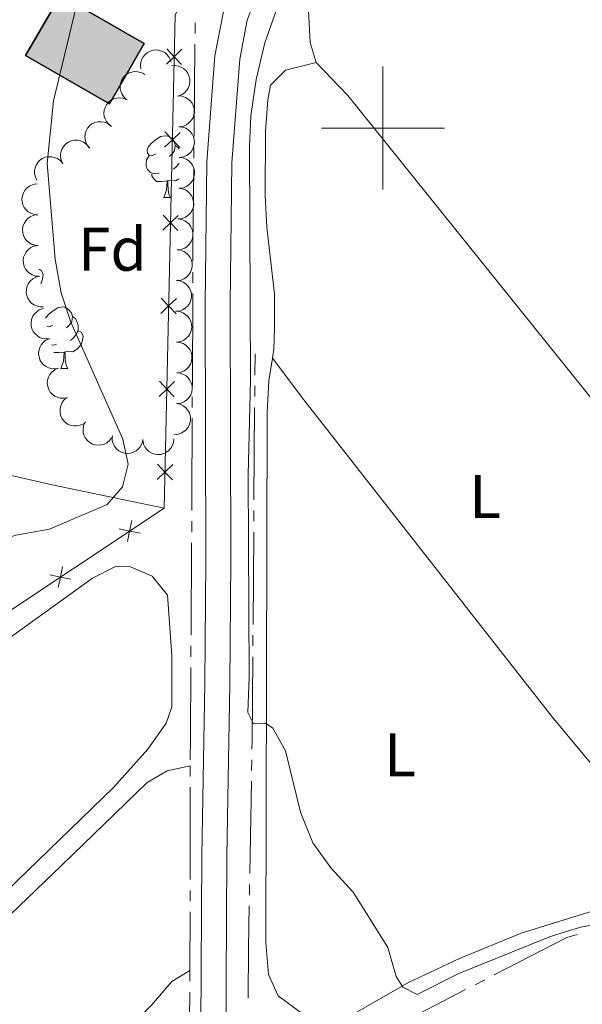
# Model space of a CAD drawing. Units: metres. Extents: x 627917 to 632426, y 687776 to 690828.
# Drawn here: x 630941 to 631032, y 688858 to 689018 of the extents above; entities that cross this region are included whole.
import ezdxf
from ezdxf.enums import TextEntityAlignment as Align

# ---------------------------------------------------------------- set-up
doc = ezdxf.new("R2010")
doc.units = ezdxf.units.M
doc.header["$MEASUREMENT"] = 0
doc.linetypes.add('DGN Style 3', pattern=[79.619148, 56.87082, -22.748328])
for name, color, linetype, lineweight in [('Carátula', 7, 'Continuous', 0), ('Edificios construcciones cerramientos', 7, 'Continuous', 0), ('Elementos auxiliares', 7, 'Continuous', 0), ('Entidades rústicas y varios', 7, 'Continuous', 0), ('Hidrografía', 7, 'Continuous', 0), ('Relieve y altimetría', 7, 'Continuous', 0), ('Viales y ferrocarril', 7, 'Continuous', 0)]:
    doc.layers.add(name, color=color, linetype=linetype, lineweight=lineweight)
doc.styles.add('Style-Arial', font='txt')
doc.styles.add('Style-Arial Narrow', font='txt')

msp = doc.modelspace()

# ---------------------------------------------------------------- hatches: boundary and pattern name
at = {"layer": 'Edificios construcciones cerramientos', "linetype": 'Continuous', "lineweight": 25}
msp.add_hatch(color=31, dxfattribs=at).paths.add_polyline_path([(630955.5860000001, 689003.946), (630941.9720000001, 689011.8060000001), (630947.6270000001, 689021.601), (630961.2409999999, 689013.7409999999)])

# ---------------------------------------------------------------- linework, layer by layer
at = {"layer": 'Carátula', "color": 7, "linetype": 'Continuous', "lineweight": 0}
for p, q in [((631000, 688990), (631000, 689010)), ((630990, 689000), (631010, 689000))]:
    msp.add_line(p, q, dxfattribs=at)
msp.add_3dface([(627972.159, 687776.04), (632426.3840000001, 687858.9369999999), (632371.119, 690828.4340000001), (627916.8940000001, 690745.537)], dxfattribs=at)
at = {"layer": 'Edificios construcciones cerramientos', "color": 250, "linetype": 'Continuous', "lineweight": 0, "flags": 128}
for points in [[(630964.4709999999, 688938.264), (630906.0190000001, 688899.3700000001), (630903.7790000001, 688872.767), (630886.2479999999, 688876.0360000001), (630863.085, 688881.352), (630842.087, 688886.0320000001), (630809.8559999999, 688893.885), (630815.6440000001, 688923.51), (630819.625, 688944.098), (630796.9299999999, 688943.4990000001), (630773.504, 688943.111), (630778.5390000001, 688967.9210000001), (630779.9739999999, 688976.3330000001), (630768.4140000001, 689011.962), (630752.6340000001, 689063.405), (630753.496, 689090.727), (630754.845, 689122.69), (630754.811, 689128.172)], [(630964.142, 689109.6070000001), (630980.3700000001, 689094.1699999999), (630992.325, 689065.979), (630988.96, 689059.635), (630984.926, 689056.395), (630968.831, 689024.166), (630966.246, 689018.314), (630964.4709999999, 688938.264)]]:
    msp.add_lwpolyline(points, dxfattribs=at)
at = {"layer": 'Edificios construcciones cerramientos', "color": 51, "linetype": 'Continuous', "lineweight": 25, "elevation": 389.688, "flags": 128}
msp.add_lwpolyline([(630947.6270000001, 689021.601), (630961.2409999999, 689013.7409999999), (630955.5860000001, 689003.946), (630941.9720000001, 689011.8060000001), (630947.6270000001, 689021.601)], dxfattribs=at)
at = {"layer": 'Edificios construcciones cerramientos', "color": 250, "linetype": 'Continuous', "lineweight": 0, "flags": 128}
for points, elevation in [([(630964.832194072, 689010.3765692243), (630966.0968231014, 689011.5863319773), (630967.3614521306, 689012.7960947305)], 385.256530975036), ([(630967.3065858544, 689010.3217029481), (630966.0968231014, 689011.5863319773), (630964.8870603482, 689012.8509610067)], 385.256530975036), ([(630964.5329240791, 688996.8799140602), (630965.7975531085, 688998.0896768132), (630967.0621821377, 688999.2994395662)], 385.2836760278955), ([(630967.0073158615, 688996.8250477838), (630965.7975531085, 688998.0896768132), (630964.5877903556, 688999.3543058424)], 385.2836760278955), ([(630964.2336540865, 688983.383258896), (630965.4982831157, 688984.5930216489), (630966.7629121449, 688985.8027844019)], 385.3108210807551), ([(630966.7080458687, 688983.3283926197), (630965.4982831157, 688984.5930216489), (630964.2885203627, 688985.8576506781)], 385.3108210807551), ([(630963.9343840936, 688969.8866037317), (630965.1990131228, 688971.0963664846), (630966.463642152, 688972.3061292376)], 385.3379661336147), ([(630966.4087758758, 688969.8317374554), (630965.1990131228, 688971.0963664846), (630963.9892503698, 688972.3609955139)], 385.3379661336147), ([(630963.6351141008, 688956.3899485674), (630964.89974313, 688957.5997113204), (630966.1643721592, 688958.8094740734)], 385.3651111864742), ([(630966.109505883, 688956.3350822912), (630964.89974313, 688957.5997113204), (630963.689980377, 688958.8643403498)], 385.3651111864742), ([(630963.3358441079, 688942.8932934031), (630964.6004731371, 688944.1030561561), (630965.8651021665, 688945.3128189093)], 385.3922562393338), ([(630965.8102358901, 688942.8384271269), (630964.6004731371, 688944.1030561561), (630963.3907103841, 688945.3676851855)], 385.3922562393338), ([(630958.5066535082, 688932.808898404), (630958.8513790956, 688934.5247004814), (630959.196104683, 688936.2405025589)], 385.404), ([(630957.1355770181, 688934.8694260688), (630958.8513790956, 688934.5247004814), (630960.567181173, 688934.179974894)], 385.404), ([(630947.2674116993, 688925.3302993667), (630947.6121372867, 688927.0461014442), (630947.9568628741, 688928.7619035218)], 385.404), ([(630945.8963352093, 688927.3908270316), (630947.6121372867, 688927.0461014442), (630949.3279393641, 688926.701375857)], 385.404)]:
    msp.add_lwpolyline(points, dxfattribs=dict(at, elevation=elevation))
at = {"layer": 'Edificios construcciones cerramientos', "color": 1, "linetype": 'Continuous', "lineweight": 25}
msp.add_3dface([(630947.6270000001, 689021.601, 389.688), (630941.9720000001, 689011.8060000001, 389.688), (630955.5860000001, 689003.946, 389.688), (630961.2409999999, 689013.7409999999, 389.688)], dxfattribs=at)
at = {"layer": 'Elementos auxiliares', "color": 250, "linetype": 'Continuous', "lineweight": 0}
msp.add_3dface([(628833.02, 688186.0700000001), (628790.48, 690499.28), (632222.28, 690563.1699999999), (632265.95, 688249.96)], dxfattribs=at)
at = {"layer": 'Entidades rústicas y varios', "color": 92, "linetype": 'Continuous', "lineweight": 0, "elevation": 389.173, "flags": 128}
for points in [[(630960.6983350273, 689009.5922359489), (630960.624967834, 689010.1495323288), (630960.6927398806, 689010.731521117), (630960.8444142053, 689011.1891840925), (630961.0661559133, 689011.5757621764), (630961.3767563235, 689011.9585152105), (630961.7574241171, 689012.2701833532), (630962.1912063139, 689012.5000034038), (630962.6749587592, 689012.6353910749), (630963.1802268706, 689012.6813300117), (630963.6839349808, 689012.6204416745), (630964.2041383071, 689012.4375270787), (630964.6059966544, 689012.1886051656), (630964.9789165843, 689011.8632972718), (630965.285938846, 689011.4784264092), (630965.4494939435, 689011.134128602), (630965.5596793017, 689010.761565605)], [(630958.3230377089, 689004.6590693665), (630957.909669732, 689005.0399747558), (630957.5888532756, 689005.5302612041), (630957.4121093438, 689005.9788390487), (630957.3347060583, 689006.4177248327), (630957.3279816131, 689006.9106013707), (630957.4205978138, 689007.3937858483), (630957.6064331625, 689007.8481529611), (630957.8911356668, 689008.2620258089), (630958.2496642729, 689008.6210014189), (630958.675434452, 689008.8969525096), (630959.1920468272, 689009.0897760147), (630959.6600783672, 689009.1560989169), (630960.1548271785, 689009.1452309038), (630960.6371371287, 689009.0464110584), (630960.9832954889, 689008.8868314861), (630961.3065832306, 689008.6713575062)], [(630965.6555494554, 689010.1018232235), (630966.2153957789, 689010.1521630101), (630966.7940974662, 689010.0604659165), (630967.245121497, 689009.8900610344), (630967.6222336772, 689009.6525775541), (630967.9918623643, 689009.3264684714), (630968.2875792009, 689008.9332807907), (630968.4993287285, 689008.4903966209), (630968.6146669129, 689008.001476021), (630968.6397457232, 689007.4947440375), (630968.5581522849, 689006.993972871), (630968.3539565029, 689006.4817489625), (630968.0886862348, 689006.0904895412), (630967.7482873646, 689005.731291672), (630967.3510916322, 689005.4403899701), (630967.0003464916, 689005.291161634), (630966.6235594319, 689005.1964224568)], [(630955.9265503092, 689000.2584108193), (630955.4739059431, 689000.5916900986), (630955.1012604707, 689001.043839799), (630954.8763923524, 689001.4703310996), (630954.7513286066, 689001.8980822649), (630954.6905969582, 689002.3872490737), (630954.729669682, 689002.8776757475), (630954.8645594346, 689003.3496810489), (630955.1021606268, 689003.7922778444), (630955.4191626154, 689004.1884040735), (630955.8121049562, 689004.5093800335), (630956.3044572473, 689004.7576912723), (630956.7623934529, 689004.8749375157), (630957.2553503942, 689004.9183881083), (630957.7455880926, 689004.8730532532), (630958.1071580544, 689004.752395005), (630958.4521245789, 689004.5736714841)], [(630966.8417810944, 689005.2184313659), (630967.4011361166, 689005.1628979603), (630967.9523778248, 689004.9643115078), (630968.3634477011, 689004.7123550493), (630968.6893384887, 689004.4083695328), (630968.9912597956, 689004.0187337743), (630969.2080020141, 689003.5770689568), (630969.332947481, 689003.1023344202), (630969.3545592206, 689002.6004587559), (630969.2841727277, 689002.098012747), (630969.1101239403, 689001.6214245919), (630968.8135000144, 689001.156576771), (630968.479567769, 689000.8220001648), (630968.0778516489, 689000.5330042152), (630967.6331527925, 689000.321743293), (630967.2606466126, 689000.240932428), (630966.8727780564, 689000.2185274481)], [(630952.3727610649, 688996.7103814767), (630952.0050618805, 688997.1355394586), (630951.7416765974, 688997.658924778), (630951.6167308509, 688998.1245953271), (630951.5893953068, 688998.5694152548), (630951.6383845888, 688999.0598972121), (630951.7849840727, 688999.5295285475), (630952.0209512203, 688999.9599977743), (630952.3505789826, 689000.3390647718), (630952.7473597291, 689000.6552471386), (630953.2015740753, 689000.8813413174), (630953.7366599725, 689001.0145791974), (630954.2091876052, 689001.0276132356), (630954.6995427758, 689000.9609326022), (630955.167604475, 689000.8082679517), (630955.4935230247, 689000.610610802), (630955.7904040085, 689000.3600001843)], [(630966.8727780564, 689000.2185274481), (630967.4321330786, 689000.1629940425), (630967.9833747868, 688999.96440759), (630968.3944446631, 688999.7124511315), (630968.720335451, 688999.408465615), (630969.0222567578, 688999.0188298563), (630969.2389989763, 688998.577165039), (630969.363944443, 688998.1024305024), (630969.3855561826, 688997.6005548378), (630969.31516969, 688997.0981088292), (630969.1411209023, 688996.6215206741), (630968.8444969764, 688996.1566728533), (630968.5105647312, 688995.822096247), (630968.1088486109, 688995.5331002974), (630967.6641497544, 688995.3218393752), (630967.2916435748, 688995.2410285103), (630966.9037750184, 688995.2186235304)], [(630948.0224025617, 688994.1888901098), (630947.7736873212, 688994.6929761432), (630947.6506696988, 688995.2658379632), (630947.6470837207, 688995.7479662038), (630947.732705439, 688996.1853229478), (630947.9036944855, 688996.6476380418), (630948.1638912279, 688997.0651816383), (630948.500705342, 688997.42230977), (630948.9152073013, 688997.7060955625), (630949.3788515823, 688997.9121058306), (630949.8753782432, 688998.0164635086), (630950.426771648, 688998.0105844392), (630950.8873388441, 688997.9041414601), (630951.3450737863, 688997.7160637563), (630951.7595702263, 688997.450392999), (630952.0251731046, 688997.1769951917), (630952.2493332291, 688996.8596684854)], [(630943.7954718943, 688991.5181117342), (630943.5467566538, 688992.0221977676), (630943.4237390314, 688992.5950595874), (630943.4201530532, 688993.0771878283), (630943.5057747716, 688993.5145445722), (630943.6767638181, 688993.9768596662), (630943.9369605605, 688994.3944032625), (630944.2737746746, 688994.7515313944), (630944.6882766339, 688995.0353171867), (630945.1519209149, 688995.241327455), (630945.6484475757, 688995.345685133), (630946.1998409806, 688995.3398060633), (630946.6604081767, 688995.2333630845), (630947.1181431189, 688995.0452853807), (630947.5326395589, 688994.7796146234), (630947.7982424372, 688994.5062168161), (630948.0224025617, 688994.1888901098)], [(630966.9601720152, 688995.2180947647), (630967.5175261062, 688995.1451672853), (630968.062315457, 688994.9295088449), (630968.4653387766, 688994.6648719164), (630968.7816038937, 688994.3508840571), (630969.071243596, 688993.9520340317), (630969.2741250962, 688993.5038330755), (630969.384224426, 688993.0254374365), (630969.3901948521, 688992.5231321468), (630969.3041939128, 688992.0231220585), (630969.1153863051, 688991.5521858237), (630968.8044286731, 688991.0968018086), (630968.4602380947, 688990.7727877724), (630968.0497161259, 688990.4964433978), (630967.598653317, 688990.2991350295), (630967.2238110062, 688990.2299650069), (630966.8354328128, 688990.2196509938)], [(630943.9248031445, 688985.908983961), (630943.3646891394, 688985.9562523568), (630942.8105753651, 688986.1466779988), (630942.395830127, 688986.392537486), (630942.0654864751, 688986.6916780411), (630941.7578450537, 688987.0768134145), (630941.5346052183, 688987.5152298559), (630941.4026638491, 688987.9880678037), (630941.3736442002, 688988.489569658), (630941.4366043329, 688988.9930001614), (630941.6035972554, 688989.4721062183), (630941.893325302, 688989.9412830602), (630942.2222810742, 688990.2807537513), (630942.6196863367, 688990.5756495926), (630943.0612174184, 688990.7934535271), (630943.4324898075, 688990.8797556895), (630943.8199852691, 688990.9078851617)], [(630966.8354328128, 688990.2196509938), (630967.3927869035, 688990.1467235147), (630967.9375762546, 688989.9310650739), (630968.3405995741, 688989.6664281455), (630968.6568646913, 688989.3524402862), (630968.9465043936, 688988.9535902608), (630969.1493858935, 688988.5053893046), (630969.2594852236, 688988.0269936656), (630969.2654556497, 688987.5246883759), (630969.1794547103, 688987.0246782876), (630968.9906471027, 688986.5537420528), (630968.6796894704, 688986.0983580376), (630968.335498892, 688985.7743440014), (630967.9249769235, 688985.4979996269), (630967.4739141145, 688985.3006912586), (630967.0990718035, 688985.231521236), (630966.7106936101, 688985.2212072229)], [(630944.02962102, 688980.91008276), (630943.4695070148, 688980.957351156), (630942.9153932405, 688981.1477767981), (630942.5006480024, 688981.3936362853), (630942.1703043506, 688981.6927768404), (630941.8626629291, 688982.0779122135), (630941.6394230938, 688982.516328655), (630941.5074817245, 688982.989166603), (630941.4784620756, 688983.4906684572), (630941.5414222083, 688983.9940989607), (630941.7084151309, 688984.4732050176), (630941.9981431775, 688984.9423818595), (630942.3270989493, 688985.2818525506), (630942.7245042122, 688985.5767483918), (630943.1660352938, 688985.7945523264), (630943.5373076827, 688985.8808544888), (630943.9248031445, 688985.908983961)], [(630966.7106936101, 688985.2212072229), (630967.2680477011, 688985.1482797437), (630967.8128370522, 688984.932621303), (630968.2158603717, 688984.6679843746), (630968.5321254889, 688984.3539965153), (630968.8217651912, 688983.9551464899), (630969.024646691, 688983.5069455337), (630969.1347460211, 688983.0285498949), (630969.140716447, 688982.5262446052), (630969.0547155077, 688982.0262345166), (630968.8659079, 688981.5552982818), (630968.554950268, 688981.0999142667), (630968.2107596896, 688980.7759002307), (630967.8002377211, 688980.499555856), (630967.3491749121, 688980.3022474877), (630966.9743326011, 688980.2330774651), (630966.5859544077, 688980.222763452)], [(630944.1344388952, 688975.9111815593), (630943.57432489, 688975.9584499553), (630943.020211116, 688976.1488755972), (630942.6054658778, 688976.3947350846), (630942.275122226, 688976.6938756397), (630941.9674808045, 688977.0790110128), (630941.7442409692, 688977.5174274542), (630941.6122995999, 688977.990265402), (630941.5832799508, 688978.4917672565), (630941.6462400837, 688978.9951977599), (630941.8132330063, 688979.4743038169), (630942.1029610529, 688979.9434806588), (630942.4319168248, 688980.2829513499), (630942.8293220876, 688980.5778471911), (630943.2708531693, 688980.7956511257), (630943.6421255581, 688980.8819532881), (630944.02962102, 688980.91008276)], [(630966.5859544077, 688980.222763452), (630967.1433084987, 688980.1498359728), (630967.6880978497, 688979.9341775323), (630968.091121169, 688979.6695406036), (630968.4073862862, 688979.3555527444), (630968.6970259885, 688978.956702719), (630968.8999074886, 688978.508501763), (630969.0100068185, 688978.030106124), (630969.0159772446, 688977.5278008343), (630968.9299763052, 688977.0277907457), (630968.7411686976, 688976.5568545111), (630968.4302110656, 688976.101470496), (630968.0860204871, 688975.7774564598), (630967.6754985184, 688975.5011120851), (630967.2244357094, 688975.303803717), (630966.8495933986, 688975.2346336942), (630966.4612152053, 688975.2243196813)], [(630944.842, 688970.952), (630944.2799034817, 688970.9489171295), (630943.7109625542, 688971.0889536289), (630943.275865746, 688971.29668246), (630942.9200597671, 688971.5650368999), (630942.579163481, 688971.9210737268), (630942.3175580241, 688972.3377361621), (630942.1438015425, 688972.7968580795), (630942.0699862107, 688973.293745941), (630942.087608349, 688973.8007920042), (630942.211023645, 688974.2929280775), (630942.4575701107, 688974.7861664481), (630942.754802587, 688975.1537329117), (630943.1242014386, 688975.4830336682), (630943.5444528146, 688975.7395040002), (630943.9065045265, 688975.858708899), (630944.289923813, 688975.9214277221)], [(630966.4612152053, 688975.2243196813), (630967.0185692962, 688975.1513922019), (630967.563358647, 688974.9357337614), (630967.9663819666, 688974.6710968327), (630968.2826470837, 688974.3571089734), (630968.572286786, 688973.958258948), (630968.7751682862, 688973.5100579921), (630968.885267616, 688973.0316623531), (630968.8912380422, 688972.5293570634), (630968.8052371028, 688972.0293469748), (630968.6164294952, 688971.5584107402), (630968.3054718631, 688971.1030267251), (630967.9612812847, 688970.7790126889), (630967.550759316, 688970.5026683141), (630967.099696507, 688970.3053599461), (630966.7248541962, 688970.2361899232), (630966.3364760028, 688970.2258759104)], [(630945.8345435732, 688965.774018944), (630945.2744314915, 688965.7267277632), (630944.6962375878, 688965.8215740081), (630944.2461479425, 688965.9944317846), (630943.8703342346, 688966.2339647822), (630943.5024863956, 688966.5620813277), (630943.2089144944, 688966.9568730942), (630942.9995792105, 688967.400903486), (630942.8869044681, 688967.8904447535), (630942.8645847293, 688968.3973057591), (630942.9489032067, 688968.8976253013), (630943.1558845611, 688969.408729957), (630943.4232809537, 688969.7985394222), (630943.7656302885, 688970.1558788028), (630944.164403833, 688970.4446138204), (630944.51595619, 688970.5919304537), (630944.8932534354, 688970.6846169604)], [(630966.4170875172, 688970.2252497582), (630966.9766182562, 688970.1715156685), (630967.5284958179, 688969.9747031773), (630967.9403739246, 688969.7240701278), (630968.267240722, 688969.4211343315), (630968.5704136353, 688969.0324716442), (630968.7885752397, 688968.5915062097), (630968.9150469278, 688968.1171759849), (630968.9382727158, 688967.615372425), (630968.8695025819, 688967.1127026342), (630968.6969875237, 688966.6355571584), (630968.4018602013, 688966.1697577238), (630968.0690057669, 688965.8341088365), (630967.6682212092, 688965.54382236), (630967.2242041223, 688965.3311322653), (630966.8519597773, 688965.2491237433), (630966.4641652876, 688965.2254713951)], [(630947.2825064145, 688960.9866593934), (630946.7297516963, 688960.8845603166), (630946.1450362008, 688960.9221341033), (630945.6801396029, 688961.0499294603), (630945.2826079798, 688961.2513757523), (630944.8842994357, 688961.5417596425), (630944.5533558661, 688961.9057944675), (630944.3014030734, 688962.327106751), (630944.1411711476, 688962.8032075595), (630944.0691551336, 688963.3054225969), (630944.1039040533, 688963.8116061236), (630944.2596625059, 688964.3405754557), (630944.4874621283, 688964.7547729714), (630944.7930424958, 688965.1440224273), (630945.1615151034, 688965.4705437706), (630945.4968908434, 688965.6516911222), (630945.8632548556, 688965.7810024151)], [(630966.4641652876, 688965.2254713951), (630967.0236960263, 688965.1717373051), (630967.5755735883, 688964.974924814), (630967.9874516947, 688964.7242917644), (630968.3143184921, 688964.4213559683), (630968.6174914055, 688964.0326932808), (630968.8356530098, 688963.5917278463), (630968.9621246979, 688963.1173976217), (630968.9853504861, 688962.6155940616), (630968.916580352, 688962.1129242708), (630968.744065294, 688961.6357787952), (630968.4489379716, 688961.1699793607), (630968.1160835372, 688960.8343304731), (630967.7152989795, 688960.5440439968), (630967.2712818927, 688960.3313539021), (630966.8990375476, 688960.2493453801), (630966.5112430577, 688960.2256930319)], [(630948.7017579733, 688956.1923163715), (630948.1490032552, 688956.0902172946), (630947.5642877596, 688956.1277910816), (630947.0993911617, 688956.2555864383), (630946.7018595387, 688956.4570327303), (630946.3035509945, 688956.7474166208), (630945.972607425, 688957.1114514456), (630945.7206546322, 688957.5327637291), (630945.5604227064, 688958.0088645378), (630945.4884066922, 688958.5110795752), (630945.5231556119, 688959.0172631016), (630945.6789140648, 688959.5462324338), (630945.9067136869, 688959.9604299495), (630946.2122940545, 688960.3496794056), (630946.580766662, 688960.6762007487), (630946.9161424022, 688960.8573481005), (630947.2825064145, 688960.9866593934)], [(630966.5112430577, 688960.2256930319), (630967.0707737966, 688960.171958942), (630967.6226513584, 688959.9751464508), (630968.034529465, 688959.7245134013), (630968.3613962624, 688959.421577605), (630968.6645691758, 688959.0329149177), (630968.8827307802, 688958.5919494831), (630969.0092024682, 688958.1176192584), (630969.0324282562, 688957.6158156984), (630968.9636581223, 688957.1131459076), (630968.7911430644, 688956.6360004321), (630968.4960157417, 688956.1702009973), (630968.1631613073, 688955.8345521099), (630967.7623767497, 688955.5442656337), (630967.3183596628, 688955.331575539), (630966.9461153178, 688955.249567017), (630966.558320828, 688955.2259146685)], [(630951.3587250137, 688951.9506399482), (630950.8518362043, 688951.7076878233), (630950.2776091236, 688951.5912092421), (630949.7954713337, 688951.593120114), (630949.3591191645, 688951.683722456), (630948.8987835175, 688951.8599711221), (630948.4842334916, 688952.1249112587), (630948.1309684985, 688952.4657750065), (630947.8519267768, 688952.8834853938), (630947.6512157833, 688953.349448211), (630947.552525657, 688953.8471323566), (630947.5646906348, 688954.3984229001), (630947.6763775009, 688954.8577466358), (630947.8696614965, 688955.3133076052), (630948.1400405522, 688955.7247482648), (630948.4164486595, 688955.9872169453), (630948.7363103328, 688956.2077447437)], [(630966.498521643, 688955.2285216872), (630967.0492302545, 688955.1159071892), (630967.5771951501, 688954.8618263579), (630967.960253282, 688954.5690346782), (630968.2532448841, 688954.2332253258), (630968.5136081381, 688953.8146760743), (630968.683904862, 688953.35310915), (630968.7594969883, 688952.8680626773), (630968.7295164978, 688952.3666173464), (630968.6079645082, 688951.8740410942), (630968.3859492627, 688951.41781913), (630968.0432096135, 688950.9858483174), (630967.6767205638, 688950.6872883963), (630967.2474804432, 688950.4410214298), (630966.7834577083, 688950.2764882979), (630966.404627362, 688950.234312254), (630966.0165064575, 688950.2518097847)], [(630955.9392937869, 688949.6604218073), (630955.5978574802, 688949.2138982932), (630955.1390216562, 688948.8495170551), (630954.708520988, 688948.6324233548), (630954.2785713142, 688948.5151404578), (630953.788383218, 688948.4632932737), (630953.2987461165, 688948.5112568925), (630952.829265669, 688948.6546875702), (630952.3910522789, 688948.9002792533), (630952.0007422974, 688949.2244155956), (630951.6869479273, 688949.6231164148), (630951.4476098155, 688950.1198925397), (630951.3386907517, 688950.5798804609), (630951.30419054, 688951.0735445525), (630951.3584118311, 688951.5628791023), (630951.4856098271, 688951.9222005736), (630951.6705623195, 688952.26386792)], [(630961.0078873511, 688949.2438679694), (630960.8640459119, 688948.7004789372), (630960.5802656428, 688948.1878652826), (630960.2661024567, 688947.8221304158), (630959.9141286681, 688947.5487690212), (630959.4814106645, 688947.3127020197), (630959.010882058, 688947.1690084899), (630958.5223137052, 688947.1212045716), (630958.023394638, 688947.1797367367), (630957.5385530922, 688947.3291854758), (630957.0957366845, 688947.576860422), (630956.6840175982, 688947.9436800561), (630956.406846799, 688948.3266011942), (630956.1854629028, 688948.7691886665), (630956.0476636526, 688949.2418403528), (630956.0271632667, 688949.6224595644), (630956.0667692113, 688950.0089506628)], [(630966.0167665808, 688949.4941895392), (630965.9691544494, 688948.9341046484), (630965.7783887808, 688948.3801078435), (630965.532274809, 688947.9655135686), (630965.2329315764, 688947.6353535631), (630964.8476074748, 688947.3279485588), (630964.4090541126, 688947.104977824), (630963.9361352809, 688946.9733266626), (630963.4346157112, 688946.9446147929), (630962.9312239417, 688947.0078838719), (630962.4522204592, 688947.1751707925), (630961.9832215132, 688947.4651867207), (630961.6439527678, 688947.7943507654), (630961.3493008716, 688948.1919369323), (630961.1317679477, 688948.633601598), (630961.0456936534, 688949.004926881), (630961.0178019947, 688949.392439533)]]:
    msp.add_lwpolyline(points, dxfattribs=at)
at = {"layer": 'Entidades rústicas y varios', "color": 92, "linetype": 'Continuous', "lineweight": 0, "extrusion": (6.778553263249028e-05, 6.518664565644474e-05, 0.9999999955779114), "elevation": 472.1160481782925, "flags": 128}
msp.add_lwpolyline([(630989.1174915484, 689010.6326882327), (630994.2844915367, 689005.2596882214), (631048.038491413, 688938.3616881259), (631073.9574912859, 688907.0696880128)], dxfattribs=at)
at = {"layer": 'Entidades rústicas y varios', "color": 92, "linetype": 'Continuous', "lineweight": 0, "flags": 128}
for points in [[(630963.095, 688995.781), (630962.565, 688995.5160000001), (630962.0349999999, 688995.571), (630961.77, 688995.9410000001), (630961.7150000001, 688996.3659999999), (630961.875, 688996.8859999999), (630962.355, 688997.4809999999), (630962.99, 688998.0109999999), (630963.8899999999, 688998.5959999999), (630964.635, 688998.756), (630965.06, 688998.7010000001), (630965.5900000001, 688998.3859999999), (630966.1200000001, 688997.801), (630966.28, 688997.1610000001), (630966.1699999999, 688996.311), (630965.7450000001, 688995.781), (630965.325, 688995.3559999999)], [(630966.28, 688997.1610000001), (630966.7550000001, 688996.8459999999), (630966.895, 688996.561)], [(630963.6799999999, 688992.7010000001), (630963.2550000001, 688992.541), (630962.6699999999, 688992.601), (630962.1950000001, 688992.811), (630961.77, 688993.236), (630961.5549999999, 688993.821), (630961.5549999999, 688994.2409999999), (630961.6100000001, 688994.8260000001), (630962.0349999999, 688995.5160000001)], [(630966.9099999999, 688994.283), (630966.8600000001, 688994.1910000001), (630966.44, 688993.7110000001), (630965.96, 688993.291)], [(630964.94, 688991.406), (630964.05, 688991.321), (630963.2050000001, 688991.321), (630962.78, 688991.7509999999), (630962.46, 688992.226), (630962.46, 688992.541)], [(630966.8740000001, 688991.7590000001), (630966.3300000001, 688991.4310000001), (630965.48, 688991.5360000001), (630965.05, 688991.406)], [(630964.395, 688988.7209999999), (630964.8300000001, 688989.881), (630964.94, 688991.406), (630965.05, 688991.406), (630965.085, 688990.821), (630965.1200000001, 688990.1359999999), (630965.19, 688989.521), (630965.3049999999, 688989.121), (630965.52, 688988.7209999999)], [(630964.395, 688988.7209999999), (630965.52, 688988.7209999999)], [(630944.165, 688977.044), (630944.497, 688976.862), (630944.842, 688976.247), (630944.7320000001, 688975.5220000001), (630944.5220000001, 688974.882), (630944.4199999999, 688974.753)], [(630945.193, 688969.121), (630945.642, 688969.6769999999), (630946.277, 688970.2069999999), (630947.1769999999, 688970.7919999999), (630947.922, 688970.952), (630948.3470000001, 688970.8970000001), (630948.8770000001, 688970.5819999999), (630949.4070000001, 688969.997), (630949.567, 688969.3570000001), (630949.4569999999, 688968.507), (630949.0320000001, 688967.977), (630948.612, 688967.5519999999)], [(630949.567, 688969.3570000001), (630950.0419999999, 688969.0419999999), (630950.3570000001, 688968.402), (630950.517, 688968.0819999999), (630950.517, 688967.5020000001), (630950.517, 688967.077), (630950.1470000001, 688966.3870000001), (630949.727, 688965.9070000001), (630949.247, 688965.487)], [(630946.382, 688967.977), (630945.852, 688967.712), (630945.4550000001, 688967.753)], [(630950.517, 688967.077), (630950.9720000001, 688966.827), (630951.317, 688966.212), (630951.2069999999, 688965.487), (630950.997, 688964.8470000001), (630950.412, 688964.1070000001), (630949.6170000001, 688963.6270000001), (630948.767, 688963.7320000001), (630948.337, 688963.602)], [(630946.967, 688964.8970000001), (630946.5419999999, 688964.737), (630946.1610000001, 688964.7760000001)], [(630948.227, 688963.602), (630947.337, 688963.517), (630946.533, 688963.517)], [(630947.682, 688960.9169999999), (630948.1170000001, 688962.077), (630948.227, 688963.602), (630948.337, 688963.602), (630948.372, 688963.017), (630948.4070000001, 688962.3319999999), (630948.477, 688961.717), (630948.592, 688961.317), (630948.807, 688960.9169999999)], [(630947.682, 688960.9169999999), (630948.807, 688960.9169999999)]]:
    msp.add_lwpolyline(points, dxfattribs=at)
at = {"layer": 'Entidades rústicas y varios', "color": 250, "linetype": 'DGN Style 3', "lineweight": 0}
msp.add_polyline3d([(630964.4709999999, 688938.264, 385.404), (630946.288, 688942.0419999999, 384.115), (630927.996, 688946.1440000001, 382.182), (630912.5090000001, 688951.128, 380.25), (630898.6340000001, 688957.5290000001, 378.961), (630888.006, 688963.2990000001, 378.317), (630879.5279999999, 688971.03, 377.028), (630875.591, 688978.463, 376.384), (630869.337, 688993.449, 375.74), (630863.7720000001, 689001.953, 375.096), (630860.7409999999, 689002.6910000001, 375.096), (630855.9920000001, 689001.581, 375.096), (630849.429, 688996.7849999999, 375.096), (630843.4909999999, 688995.5590000001, 375.74), (630838.0730000001, 688997.7960000001, 375.74), (630829.4639999999, 689009.2, 375.74), (630816.155, 689029.006, 375.74), (630802.51, 689050.646, 375.096), (630790.7239999999, 689068.841, 376.384), (630783.854, 689078.7420000001, 376.384), (630777.0930000001, 689088.4280000001, 375.096)], dxfattribs=at)
at = {"layer": 'Entidades rústicas y varios', "color": 92, "linetype": 'Continuous', "lineweight": 0}
for points in [[(630989.145, 689010.662, 384.43), (630988.206, 689013.899, 384.43), (630987.9040000001, 689019.031, 384.43), (630988.885, 689026.3870000001, 384.43), (630991.8049999999, 689034.9439999999, 384.43), (630997.5160000001, 689046.5989999999, 384.43), (631000.7960000001, 689049.213, 384.108), (631004.628, 689049.994, 384.108), (631008.845, 689049.804, 384.108)], [(630982.0619999999, 688962.6270000001, 384.844), (630982.2990000001, 688964.0889999999, 384.753), (630982.385, 688967.548, 384.43), (630982.406, 688973.006, 384.43), (630981.149, 688983.915, 384.43), (630980.9010000001, 688989.048, 384.753), (630980.9450000001, 688999.425, 384.753), (630981.2919999999, 689004.561, 384.753), (630981.764, 689006.942, 384.43), (630984.1810000001, 689009.389, 384.43), (630989.145, 689010.662, 384.43)], [(631049.5430000001, 688877.8900000001, 385.855), (631047.797, 688877.051, 386.042), (631022.4450000001, 688869.2209999999, 385.719), (631012.4180000001, 688865.105, 385.719), (631004.1740000001, 688861.163, 385.397), (630995.396, 688856.1370000001, 385.075), (630990.3759999999, 688855.0789999999, 385.075), (630986.9650000001, 688856.085, 385.075), (630983.0020000001, 688859.033, 385.075), (630981.413, 688862.4820000001, 385.075), (630981.003, 688867.6680000001, 385.075), (630981.1740000001, 688953.814, 385.075), (630981.466, 688958.95, 385.075), (630982.0619999999, 688962.6270000001, 384.844)], [(631049.5430000001, 688877.8900000001, 385.855), (631027.655, 688904.128, 385.21), (630987.1810000001, 688955.868, 385.21), (630982.0619999999, 688962.6270000001, 384.844)], [(630931.2849999999, 688911.405, 384.97), (630952.807, 688926.8859999999, 385.292), (630956.578, 688928.747, 385.292), (630959.0109999999, 688928.7080000001, 385.292), (630962.533, 688927.216, 385.292), (630965.038, 688924.0970000001, 385.292), (630965.693, 688914.3200000001, 384.97), (630965.69, 688905.943, 385.292), (630964.788, 688903.2890000001, 385.292), (630961.842, 688899.1089999999, 385.292), (630956.26, 688892.8600000001, 385.292), (630924.7779999999, 688862.4010000001, 385.292), (630920.7990000001, 688859.1880000001, 385.292), (630916.219, 688856.8900000001, 385.292), (630912.49, 688856.9210000001, 385.292), (630908.912, 688858.79, 385.292), (630907.1100000001, 688861.6980000001, 385.292), (630906.5989999999, 688865.6939999999, 385.292), (630906.675, 688870.828, 385.292), (630907.831, 688884.9410000001, 385.292), (630909.131, 688893.2180000001, 385.292), (630911.4280000001, 688897.663, 385.292), (630915.0290000001, 688900.7660000001, 385.292), (630931.2849999999, 688911.405, 384.97)], [(630901.865, 688800.8659999999, 385.937), (630897.9920000001, 688797.9240000001, 385.937), (630889.429, 688793.061, 385.937), (630885.9680000001, 688793.4180000001, 385.937), (630881.199, 688795.658, 385.937), (630878.585, 688798.831, 385.937), (630876.8260000001, 688803.5760000001, 385.937), (630877.2339999999, 688807.632, 385.937), (630879.041, 688812.453, 385.937), (630881.5630000001, 688815.4410000001, 385.937), (630895.3729999999, 688828.28, 385.937), (630905.7849999999, 688840.0179999999, 385.937), (630912.767, 688847.087, 385.937), (630927.007, 688860.253, 385.937), (630947.8530000001, 688880.216, 386.259), (630961.713, 688893.6499999999, 385.937), (630964.9439999999, 688895.5619999999, 385.937), (630968.7180000001, 688896.3929999999, 385.063)], [(630968.662, 688863.122, 385.842), (630965.7, 688861.3200000001, 385.519), (630962.4269999999, 688857.517, 385.519), (630950.0730000001, 688845.064, 385.519), (630930.9979999999, 688827.22, 386.163), (630901.865, 688800.8659999999, 385.937)]]:
    msp.add_polyline3d(points, dxfattribs=at)
at = {"layer": 'Hidrografía', "color": 5, "linetype": 'Continuous', "lineweight": 0}
for p, q in [((630969.4960529355, 689017.0981132202), (630969.4792611306, 689015.3481937835)), ((630969.4624693259, 689013.5982743469), (630969.3185395703, 688998.5989648886)), ((630969.3017477656, 688996.849045452), (630969.2849559607, 688995.0991260151)), ((630969.1308573405, 688976.600355593), (630969.1233042532, 688974.8505852676)), ((630969.1157511657, 688973.100814942), (630969.0510104154, 688958.1027835822)), ((630979.2087587891, 688959.8610721745), (630979.2350000001, 688963.3160000001)), ((630979.1821763569, 688956.3612191253), (630979.1954675729, 688958.11114565)), ((630969.0434573279, 688956.3530132568), (630969.0359042403, 688954.6032429314)), ((630979.0549604313, 688939.6119223887), (630979.1688851407, 688954.6112926006)), ((630979.0283779991, 688936.1120693393), (630979.0416692153, 688937.861995864)), ((630968.9486497329, 688936.1053863952), (630968.9375871918, 688934.3554812712)), ((630978.9011620737, 688919.3627726026), (630979.0150867829, 688934.3621428146)), ((630968.9265246508, 688932.6055761473), (630968.8317028701, 688917.6063893705)), ((630978.8745796413, 688915.8629195532), (630978.8878708575, 688917.6128460779)), ((630968.820640329, 688915.8564842464), (630968.8095777882, 688914.1065791226)), ((630978.6705450637, 688895.6143444558), (630978.7017761907, 688897.3640657526)), ((630968.7180000001, 688896.3929999999), (630968.7150553137, 688894.6434881315)), ((630968.7121106272, 688892.893976263), (630968.6868704571, 688877.8981602478)), ((630978.3716185621, 688878.867012043), (630978.6393139367, 688893.8646231589)), ((630978.3091563082, 688875.3675694494), (630978.3403874352, 688877.1172907462)), ((630968.6839257707, 688876.1486483794), (630968.6809810845, 688874.3991365109)), ((630968.678036398, 688872.6496246425), (630968.662, 688863.122)), ((630968.662, 688863.122), (630968.6595563355, 688861.3723361422)), ((631016.53296103, 688861.6272029164), (631014.9781176518, 688860.8242663827)), ((631013.4232742735, 688860.021329849), (631000.0960453169, 688853.1390167042))]:
    msp.add_line(p, q, dxfattribs=at)
at = {"layer": 'Hidrografía', "color": 5, "linetype": 'Continuous', "lineweight": 0, "flags": 128}
for points in [[(630969.268164156, 688993.3492065785), (630969.1499999999, 688981.0349999999), (630969.1384104281, 688978.3501259184)], [(630969.028351153, 688952.853472606), (630968.9720000001, 688939.7990000001), (630968.9597122739, 688937.8552915191)], [(630978.7330073179, 688899.1137870492), (630978.7579999999, 688900.514), (630978.8612884253, 688914.1129930287)], [(630968.7985152472, 688912.3566739985), (630968.726, 688900.8859999999), (630968.7197189357, 688897.3583973388)], [(630978.1248858601, 688858.6242204697), (630978.156, 688866.787), (630978.2779251812, 688873.6178481528)], [(631031.5438601437, 688868.9863520041), (631029.865, 688868.5120000001), (631018.0878044083, 688862.4301394501)], [(630968.6571126708, 688859.6226722847), (630968.6570000001, 688859.5419999999), (630968.466, 688846.7320000001), (630968.3533736097, 688844.6271226464)]]:
    msp.add_lwpolyline(points, dxfattribs=at)
at = {"layer": 'Relieve y altimetría', "color": 30, "linetype": 'Continuous', "lineweight": 0, "elevation": 385, "flags": 128}
for points in [[(630985.0449999999, 689025.862), (630980.801, 689013.8630000001), (630979.439, 689007.8640000001), (630978.5449999999, 689001.9890000001), (630978.3049999999, 688996.994), (630978.486, 688959.024), (630978.094, 688943.591), (630978.297, 688910.7609999999), (630978.0460000001, 688905.027), (630978.976, 688903.196), (630980.9199999999, 688903.3160000001), (630982.1140000001, 688902.5120000001), (630984.1910000001, 688898.7960000001), (630986.6059999999, 688888.842), (630988.6070000001, 688883.8530000001), (630991.5490000001, 688879.81), (630995.146, 688875.861), (630997.925, 688871.4809999999), (631000.817, 688866.851), (631002.1270000001, 688862.1640000001), (631003.2350000001, 688860.435), (631005.5660000001, 688859.206), (631012.355, 688862.6529999999), (631027.2339999999, 688868.635), (631032.088, 688870.179), (631037.0220000001, 688871.0390000001)], [(630945.831, 688934.827), (630955.21, 688938.8300000001), (630957.6780000001, 688941.71), (630958.628, 688945.3910000001), (630957.7390000001, 688949.439), (630949.2990000001, 688968.4639999999), (630947.7239999999, 688973.2069999999), (630946.767, 688978.682), (630945.467, 688994.223), (630946.4780000001, 689004.4169999999), (630950.166, 689019.6799999999)], [(630892.7409999999, 688850.408), (630894.253, 688859.442), (630895.412, 688864.3130000001), (630894.99, 688869.297), (630895.6170000001, 688874.8530000001), (630896.598, 688879.7579999999), (630901.916, 688894.5590000001), (630902.673, 688904.9450000001), (630902.6410000001, 688910.0249999999), (630904.145, 688920.4099999999), (630906.007, 688925.0700000001), (630909.2779999999, 688929.3049999999), (630913.425, 688931.655), (630917.908, 688932.115), (630934.878, 688932.058), (630940.379, 688933.875), (630945.831, 688934.827)]]:
    msp.add_lwpolyline(points, dxfattribs=at)
at = {"layer": 'Viales y ferrocarril', "color": 250, "linetype": 'DGN Style 3', "lineweight": 0}
msp.add_polyline3d([(630970.405, 688851.0730000001, 386.333), (630970.5719999999, 688881.7590000001, 385.674), (630971.088, 688909.7550000001, 385.654), (630971.2320000001, 688929.7520000001, 385.375), (630971.115, 688971.392, 385.331), (630971.375, 688994.4979999999, 385.331), (630972.703, 689011.7390000001, 385.331), (630974.027, 689018.6359999999, 385.331), (630978.371, 689030.288, 385.331), (630981.862, 689037.1200000001, 385.331), (631002.2390000001, 689072.5109999999, 385.331), (631016.193, 689097.0789999999, 384.687), (631031.9610000001, 689124.507, 384.636), (631047.1030000001, 689150.0160000001, 384.043), (631054.298, 689163.047, 383.227), (631056.7720000001, 689168.3430000001, 383.077), (631057.1370000001, 689170.507, 383.077), (631057.0719999999, 689172.182, 383.077), (631056.5730000001, 689174.2320000001, 383.077), (631054.226, 689178.6680000001, 382.689)], dxfattribs=at)
at = {"layer": 'Viales y ferrocarril', "color": 250, "linetype": 'Continuous', "lineweight": 0}
msp.add_polyline3d([(630973.2390000001, 688839.125, 386.816), (630974.138, 688844.408, 386.646), (630974.4720000001, 688850.9580000001, 386.333), (630974.639, 688881.71, 385.674), (630975.155, 688909.702, 385.654), (630975.3, 688929.743, 385.375), (630975.183, 688971.3740000001, 385.331), (630975.4410000001, 688994.318, 385.331), (630976.7409999999, 689011.1969999999, 385.331), (630977.9569999999, 689017.534, 385.331), (630982.1000000001, 689028.646, 385.331), (630985.4380000001, 689035.1780000001, 385.331), (631005.77, 689070.4909999999, 385.331), (631019.7250000001, 689095.06, 384.687), (631035.473, 689122.4539999999, 384.636), (631050.6329999999, 689147.994, 384.043), (631057.925, 689161.2, 383.227), (631059.162, 689163.8489999999, 383.159), (631062.5419999999, 689167.706, 383.159), (631066.317, 689169.135, 383.159), (631070.0149999999, 689169.253, 383.154)], dxfattribs=at)

# ---------------------------------------------------------------- texts
at = {"layer": 'Entidades rústicas y varios', "color": 92, "linetype": 'Continuous', "lineweight": 0}
for s, style, p in [('Fd', 'Style-Arial', (630956.0609673101, 688980.321001, 385.126)), ('L', 'Style-Arial Narrow', (631016.6031597834, 688940.148001, 384.927)), ('L', 'Style-Arial Narrow', (631002.7691597834, 688898.1870009999, 385.086))]:
    msp.add_text(s, height=7.000002, dxfattribs=dict(at, style=style)).set_placement(p, align=Align.MIDDLE_CENTER)

# ---------------------------------------------------------------- meshes
at = {"layer": 'Viales y ferrocarril', "color": 20, "linetype": 'Continuous', "lineweight": 0}
mesh = msp.add_polyface(dxfattribs=at)
corners = [(630584.973, 689534.0009999999, 360.1770000000017), (630579.861, 689537.817, 360.1770000000031), (630549.6030000001, 689560.5810000002, 359.8549999999976), (630520.743, 689582.2609999999, 359.8549999999661), (630494.5029999998, 689601.9169999999, 359.8549999999593), (630471.993, 689618.9369999999, 359.8549999999506), (630471.595, 689619.2390000001, 359.8549999999506), (630468.3459999999, 689614.4909999997, 359.8549999999044), (630468.521, 689614.3580000002, 359.854999999958), (630491.0479999997, 689597.3260000001, 359.8549999999816), (630517.2949999997, 689577.6640000001, 359.8549999999948), (630546.1499999999, 689555.9880000001, 359.8549999999785), (630576.4149999998, 689533.2180000001, 360.176999999963), (630586.163, 689525.942, 360.1769999999555), (630594.173, 689519.9639999999, 360.1770000000071), (630599.713, 689515.831, 360.1769999999642), (630631.344, 689491.8810000003, 361.1399999999844), (630632.9779999999, 689490.6499999999, 361.1999999999464), (630638.1640000001, 689486.747, 361.3929999999697), (630657.2919999999, 689472.352, 362.1039999999904), (630679.9889999998, 689455.1880000001, 362.7459999999718), (630706.277, 689435.2659999998, 363.7099999999617), (630724.1429999997, 689421.6939999997, 364.3529999999664), (630740.4709999997, 689409.2170000002, 365.3159999999879), (630764.196, 689391.4380000001, 365.6379999999637), (630801.1849999998, 689363.6449999998, 367.0869999999466), (630837.618, 689336.1729999997, 369.5029999999271), (630864.0869999998, 689316.2860000001, 371.1139999999294), (630890.4469999999, 689296.507, 372.4019999999676), (630906.8979999998, 689284.1789999998, 373.5289999998948), (630931.1679999998, 689265.9539999999, 374.817999999948), (630952.5609999998, 689249.8189999997, 376.1059999999572), (630970.777, 689236.2039999999, 377.2339999999679), (630986.631, 689224.331, 378.1999999999477), (630998.9269999999, 689215.273, 379.3269999999752), (631009.73, 689207.422, 379.6489999999351), (631018.2789999999, 689201.53, 380.2929999999243), (631026.852, 689195.99, 381.2599999999407), (631036.456, 689189.8339999998, 381.4209999999795), (631046.9269999999, 689183.1700000002, 382.0649999999659), (631054.2259999998, 689178.6680000001, 382.6889999999303), (631056.3400000001, 689177.365, 382.8699999999781), (631067.1070000001, 689170.946, 383.1919999999201), (631070.0149999997, 689169.2529999998, 383.1539999999251), (631079.5549999999, 689163.7, 383.0309999999548), (631094.362, 689155.0360000001, 383.0309999999422), (631108.6799999999, 689146.8019999999, 382.8699999999801), (631125.1410000001, 689137.311, 382.8699999999408), (631142.6319999998, 689127.2590000001, 382.7089999999449), (631161.6699999997, 689116.2429999998, 382.2259999998994), (631179.351, 689106.0839999998, 381.7429999999138), (631195.3230000001, 689096.9410000001, 381.0989999999522), (631196.7989999999, 689096.0999999999, 381.0179999999716), (631202.952, 689092.5959999999, 380.6799999999441), (631212.9759999998, 689086.8899999997, 380.1319999998909), (631231.8239999998, 689076.0360000001, 379.1659999998964), (631248.419, 689066.5449999999, 377.7159999999757), (631266.29, 689056.2520000001, 376.7500000000161), (631289.4209999999, 689043.0999999999, 375.2999999999532), (631311.712, 689030.2679999999, 374.011999999931), (631336.3359999997, 689016.098, 373.045999999958), (631360.7690000001, 689002.0079999999, 372.0789999999489), (631366.0389999999, 688998.9720000003, 372.078999999964), (631371.648, 688995.7420000001, 372.0789999999445), (631379.6170000001, 688991.1539999999, 372.0789999999511), (631408.247, 688974.7010000001, 371.7559999999517), (631437.9580000001, 688957.5460000001, 372.1449999999647), (631442.283, 688955.048, 372.2009999999554), (631457.4689999998, 688946.2809999997, 372.4009999999435), (631527.0079999997, 688906.3789999997, 374.3359999999299), (631556.838, 688888.6910000001, 374.9809999999649), (631583.0819999999, 688873.0860000004, 375.9479999999889), (631605.5320000001, 688858.5360000001, 375.9479999999394), (631613.5259999998, 688852.8060000001, 375.6249999999552), (631622.2280000001, 688846.5940000003, 375.9479999999979), (631639.3659999999, 688833.358, 375.9479999999923), (631648.9439999997, 688825.5829999999, 375.947999999926), (631657.4380000001, 688818.2339999997, 376.2699999999152), (631667.7849999997, 688808.8970000001, 376.2699999999472), (631694.1470000001, 688784.5290000001, 375.6249999999595), (631699.7509999999, 688779.2409999999, 375.4519999999723), (631713.6759999997, 688766.1019999997, 375.0219999999541), (631756.8489999999, 688725.372, 373.6909999999331), (631799.2839999998, 688685.5419999999, 373.0459999999158), (631887.9699999997, 688601.96, 370.4659999999203), (631935.037, 688557.565, 369.8209999999504), (631962.132, 688531.6370000001, 368.8609999999691), (632091.9019999998, 688409.0929999999, 368.3889999998802), (632142.1919999998, 688361.344, 368.0679999999423), (632150.7169999997, 688353.2499999998, 368.0129999998983), (632151.4779999999, 688352.5279999997, 368.0079999999559), (632155.527, 688356.5819999999, 368.0079999999351), (632155.0700000001, 688357.0149999997, 368.0189999999359), (632147.4580000001, 688364.243, 368.2209999999405), (632095.8399999999, 688413.2519999999, 368.3889999999368), (631966.0649999997, 688535.801, 368.8609999999751), (631938.994, 688561.73, 369.8209999999715), (631891.9110000001, 688606.1400000001, 370.4659999999355), (631803.2189999998, 688689.7259999998, 373.0459999999612), (631760.7860000001, 688729.5549999999, 373.6909999999388), (631715.1689999998, 688772.591, 375.0969999999625), (631704.8679999998, 688782.311, 375.4149999999608), (631698.0679999997, 688788.727, 375.6249999999277), (631671.6589999998, 688813.1389999997, 376.2699999999048), (631661.2420000001, 688822.5390000001, 376.2699999999373), (631652.6340000001, 688829.986, 375.9480000000059), (631642.932, 688837.862, 375.9479999999708), (631625.6529999999, 688851.206, 375.9479999999235), (631616.8679999998, 688857.4779999999, 375.6249999998863), (631608.7690000001, 688863.283, 375.9479999999614), (631586.1130000001, 688877.967, 375.9479999999694), (631559.7709999997, 688893.6299999999, 374.9809999999271), (631529.9019999998, 688911.3409999998, 374.3359999999688), (631460.3339999998, 688951.2599999998, 372.4009999999132), (631411.1139999998, 688979.679, 371.7559999999998), (631382.4789999998, 688996.135, 372.0789999999222), (631363.6370000001, 689006.986, 372.0789999999781), (631339.2039999999, 689021.0759999999, 373.0459999998963), (631314.578, 689035.2479999999, 374.0119999999382), (631292.274, 689048.0869999998, 375.2999999999286), (631275.4119999998, 689057.6740000003, 376.3559999999782), (631269.1429999997, 689061.2390000001, 376.7499999999598), (631251.2789999999, 689071.5279999997, 377.7159999999249), (631234.6840000001, 689081.0190000001, 379.1659999999681), (631215.8309999998, 689091.8759999997, 380.1319999999447), (631198.1710000003, 689101.9310000001, 381.0989999999687), (631182.2089999998, 689111.0679999997, 381.7429999999343), (631165.0949999997, 689120.8999999997, 382.2099999999314), (631164.5399999998, 689121.22, 382.2259999999479), (631158.371, 689124.7890000001, 382.3819999999546), (631145.5019999999, 689132.2359999998, 382.7089999999298), (631128.0069999998, 689142.2899999998, 382.8699999999779), (631111.5469999998, 689151.7809999997, 382.8699999999665), (631097.2449999999, 689160.006, 383.0309999999633), (631082.4509999999, 689168.6619999998, 383.0309999999513), (631070.0229999998, 689175.8959999997, 383.1919999999293), (631059.3189999999, 689182.2779999999, 382.6779999999694), (631057.0999999999, 689183.646, 382.6779999999657), (631049.977, 689188.0390000003, 382.0649999999507), (631039.5479999997, 689194.6759999997, 381.4209999999189), (631029.9609999997, 689200.821, 381.2599999999832), (631021.4689999998, 689206.3089999999, 380.292999999941), (631013.0489999999, 689212.112, 379.6489999999123), (631002.3200000001, 689219.9100000001, 379.327000000012), (630990.057, 689228.943, 378.1999999999725), (630974.219, 689240.804, 377.2339999999403), (630956.0109999999, 689254.4139999999, 376.105999999946), (630934.6229999997, 689270.5449999997, 374.8179999999257), (630910.3459999997, 689288.7749999999, 373.5289999999552), (630893.8940000001, 689301.104, 372.4019999999579), (630867.537, 689320.8800000004, 371.11399999998), (630841.0729999999, 689340.763, 369.5029999999347), (630804.6399999997, 689368.2349999999, 367.0869999999225), (630767.6419999998, 689396.0360000001, 365.6379999999428), (630743.9379999996, 689413.7989999999, 365.315999999899), (630727.625, 689426.2650000001, 364.3529999999684), (630709.7499999998, 689439.844, 363.7099999999652), (630683.4569999997, 689459.77, 362.7459999999275), (630660.7529999998, 689476.939, 362.1039999999652), (630634.8060000001, 689496.4669999997, 361.1399999999384), (630603.166, 689520.4240000001, 360.1769999999516), (630599.5169999998, 689523.1470000001, 360.1769999999808)]
mesh.append_faces([[corners[k] for k in face] for face in [(7, 5, 6), (92, 90, 91)]], dxfattribs={"vtx0": -1, "color": 20})
mesh.append_faces([[corners[k] for k in face] for face in [(75, 106, 74), (106, 76, 105), (73, 108, 72), (105, 77, 104), (104, 77, 103), (72, 110, 71), (71, 111, 70), (70, 111, 69), (69, 113, 68), (68, 113, 67), (67, 113, 66), (66, 114, 65), (65, 114, 64), (64, 115, 63), (63, 116, 62), (62, 116, 61), (61, 116, 60), (60, 117, 59), (59, 118, 58), (58, 120, 57), (57, 121, 56), (56, 122, 55), (55, 123, 54), (54, 124, 53), (53, 125, 52), (52, 125, 51), (51, 125, 50), (50, 127, 49), (49, 129, 48), (48, 130, 47), (47, 131, 46), (46, 132, 45), (45, 133, 44), (44, 134, 43), (43, 135, 42), (42, 136, 41), (41, 136, 40), (40, 137, 39), (39, 139, 38), (38, 140, 37), (37, 141, 36), (36, 142, 35), (35, 142, 34), (33, 145, 32), (145, 33, 144), (32, 146, 31), (31, 147, 30), (30, 148, 29), (148, 30, 147), (29, 149, 28), (28, 150, 27), (27, 151, 26), (26, 152, 25), (25, 153, 24), (24, 154, 23), (23, 155, 22), (22, 156, 21), (21, 157, 20), (20, 158, 19), (19, 158, 18), (18, 159, 17), (17, 159, 16), (16, 160, 15), (15, 161, 14), (14, 161, 13), (13, 0, 12), (11, 2, 10), (2, 11, 1), (12, 1, 11), (4, 10, 3), (8, 5, 7), (78, 103, 77), (103, 78, 102), (102, 80, 101), (101, 80, 100), (100, 81, 99), (99, 83, 98), (98, 83, 97), (97, 85, 96), (96, 85, 95), (95, 87, 94), (94, 88, 93), (93, 89, 92)]], dxfattribs={"vtx0": -1, "vtx1": -1, "color": 20})
mesh.append_faces([[corners[k] for k in face] for face in [(106, 75, 76), (74, 106, 107), (105, 76, 77), (74, 107, 108), (108, 73, 74), (72, 108, 109), (72, 109, 110), (71, 110, 111), (69, 111, 112), (69, 112, 113), (66, 113, 114), (64, 114, 115), (63, 115, 116), (60, 116, 117), (59, 117, 118), (58, 118, 119), (58, 119, 120), (57, 120, 121), (56, 121, 122), (55, 122, 123), (54, 123, 124), (53, 124, 125), (50, 125, 126), (50, 126, 127), (49, 127, 128), (49, 128, 129), (48, 129, 130), (47, 130, 131), (46, 131, 132), (45, 132, 133), (44, 133, 134), (43, 134, 135), (42, 135, 136), (40, 136, 137), (39, 137, 138), (39, 138, 139), (38, 139, 140), (37, 140, 141), (36, 141, 142), (34, 142, 143), (34, 143, 144), (32, 145, 146), (144, 33, 34), (31, 146, 147), (29, 148, 149), (28, 149, 150), (27, 150, 151), (26, 151, 152), (25, 152, 153), (24, 153, 154), (23, 154, 155), (22, 155, 156), (21, 156, 157), (20, 157, 158), (18, 158, 159), (16, 159, 160), (15, 160, 161), (13, 161, 0), (12, 0, 1), (8, 4, 5), (4, 8, 9), (4, 9, 10), (10, 2, 3), (102, 78, 79), (102, 79, 80), (100, 80, 81), (99, 81, 82), (99, 82, 83), (97, 83, 84), (97, 84, 85), (95, 85, 86), (95, 86, 87), (94, 87, 88), (93, 88, 89), (92, 89, 90)]], dxfattribs={"vtx0": -1, "vtx2": -1, "color": 20})

doc.saveas('drawing.dxf')
